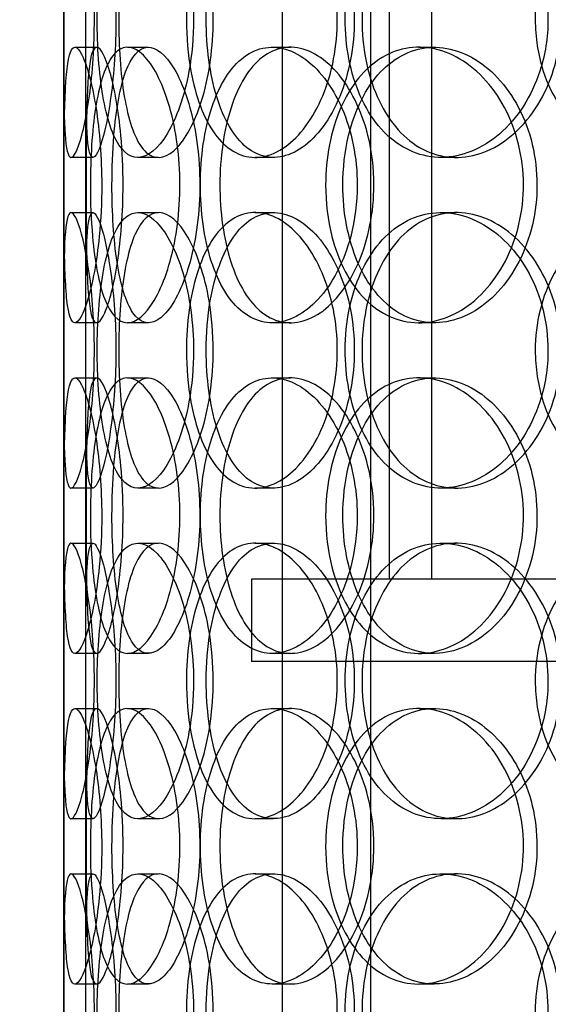
# Model space of a CAD drawing. Units: inches. Extents: x -32 to 50882, y 1295 to 16265.
# Drawn here: x 24993 to 25089, y 10219 to 10398 of the extents above; entities that cross this region are included whole.
import ezdxf

# ---------------------------------------------------------------- set-up
doc = ezdxf.new("R2010")
doc.units = ezdxf.units.IN
doc.header["$MEASUREMENT"] = 0
doc.layers.add('ACO-zemlja i šljunak', color=8, linetype='Continuous')

# ---------------------------------------------------------------- blocks, each defined once
blk = doc.blocks.new('12898.01_p')
at = {"ltscale": 13.168228}
for p, q in [((8370.3, -1392), (8370.3, -438.88)), ((8386.3, -1392), (8386.3, -438.88))]:
    blk.add_line(p, q, dxfattribs=at)
at = {"ltscale": 12.282398}
blk.add_line((8330.68, -1374), (8330.68, -739), dxfattribs=at)
at = {"ltscale": 11.121857}
for p, q in [((8389.68, -1188.5), (8389.68, -958.5)), ((8397.38, -1188.5), (8397.38, -958.5))]:
    blk.add_line(p, q, dxfattribs=at)
at = {"ltscale": 0.152202}
for p, q in [((8332.67, -1092), (8336.63, -1092)), ((8342.21, -1092), (8345.99, -1092)), ((8368.42, -1092), (8371.73, -1092)), ((8395.02, -1092), (8397.83, -1092)), ((8335.96, -1112), (8331.98, -1112)), ((8347.82, -1112), (8344.07, -1112)), ((8368.69, -1112), (8365.33, -1112)), ((8401.78, -1112), (8399.04, -1112)), ((8331.98, -1122), (8335.96, -1122)), ((8344.07, -1122), (8347.82, -1122)), ((8365.33, -1122), (8368.69, -1122)), ((8399.04, -1122), (8401.78, -1122)), ((8336.63, -1142), (8332.67, -1142)), ((8345.99, -1142), (8342.21, -1142)), ((8371.73, -1142), (8368.42, -1142)), ((8397.83, -1142), (8395.02, -1142)), ((8332.67, -1152), (8336.63, -1152)), ((8342.21, -1152), (8345.99, -1152)), ((8368.42, -1152), (8371.73, -1152)), ((8395.02, -1152), (8397.83, -1152)), ((8335.96, -1172), (8331.98, -1172)), ((8347.82, -1172), (8344.07, -1172)), ((8368.69, -1172), (8365.33, -1172)), ((8401.78, -1172), (8399.04, -1172)), ((8331.98, -1182), (8335.96, -1182)), ((8344.07, -1182), (8347.82, -1182)), ((8365.33, -1182), (8368.69, -1182)), ((8399.04, -1182), (8401.78, -1182)), ((8336.63, -1202), (8332.67, -1202)), ((8345.99, -1202), (8342.21, -1202)), ((8371.73, -1202), (8368.42, -1202)), ((8397.83, -1202), (8395.02, -1202)), ((8332.67, -1212), (8336.63, -1212)), ((8342.21, -1212), (8345.99, -1212)), ((8368.42, -1212), (8371.73, -1212)), ((8395.02, -1212), (8397.83, -1212)), ((8335.96, -1232), (8331.98, -1232)), ((8347.82, -1232), (8344.07, -1232)), ((8368.69, -1232), (8365.33, -1232)), ((8401.78, -1232), (8399.04, -1232)), ((8331.98, -1242), (8335.96, -1242)), ((8344.07, -1242), (8347.82, -1242)), ((8365.33, -1242), (8368.69, -1242)), ((8399.04, -1242), (8401.78, -1242)), ((8336.63, -1262), (8332.67, -1262)), ((8345.99, -1262), (8342.21, -1262)), ((8371.73, -1262), (8368.42, -1262)), ((8397.83, -1262), (8395.02, -1262))]:
    blk.add_line(p, q, dxfattribs=at)
at = {"ltscale": 1.650331}
for p, q in [((8330.68, -1138.67), (8330.68, -1095.33)), ((8334.68, -1138.67), (8334.68, -1095.33)), ((8330.68, -1198.67), (8330.68, -1155.33)), ((8334.68, -1198.67), (8334.68, -1155.33)), ((8330.68, -1258.67), (8330.68, -1215.33)), ((8334.68, -1258.67), (8334.68, -1215.33))]:
    blk.add_line(p, q, dxfattribs=at)
at = {"ltscale": 13.862202}
for p, q in [((8729.68, -1188.5), (8364.68, -1188.5)), ((8729.68, -1203.5), (8364.68, -1203.5))]:
    blk.add_line(p, q, dxfattribs=at)
at = {"ltscale": 0.571033}
blk.add_line((8364.68, -1188.5), (8364.68, -1203.5), dxfattribs=at)
at = {"ltscale": 6.011123}
for points in [[(8330.68, -1087), (8330.68, -1082.08), (8330.66, -1077.16), (8330.69, -1073.07), (8330.73, -1068.98), (8330.84, -1065.73), (8331.14, -1063.86), (8331.44, -1062.03), (8331.94, -1061.53), (8332.57, -1062.47), (8333.22, -1063.42), (8334.01, -1065.87), (8334.69, -1069.4), (8335.36, -1072.9), (8335.9, -1077.44), (8336.11, -1082.28), (8336.32, -1087.1), (8336.19, -1092.19), (8335.78, -1096.72), (8335.36, -1101.27), (8334.66, -1105.23), (8333.94, -1107.93), (8333.22, -1110.6), (8332.5, -1112.04), (8331.96, -1112), (8331.42, -1111.96), (8331.07, -1110.45), (8330.89, -1107.7), (8330.71, -1104.93), (8330.68, -1100.91), (8330.68, -1096.32), (8330.67, -1093.36), (8330.68, -1090.18), (8330.68, -1087)], [(8354.18, -1087), (8354.18, -1082.08), (8353.49, -1077.16), (8352.28, -1073.07), (8351.07, -1068.98), (8349.37, -1065.73), (8347.59, -1063.86), (8345.83, -1062.03), (8344, -1061.53), (8342.44, -1062.47), (8340.84, -1063.42), (8339.51, -1065.87), (8338.56, -1069.4), (8337.63, -1072.9), (8337.05, -1077.44), (8336.83, -1082.28), (8336.61, -1087.1), (8336.73, -1092.19), (8337.2, -1096.72), (8337.67, -1101.27), (8338.51, -1105.23), (8339.7, -1107.93), (8340.88, -1110.6), (8342.42, -1112.04), (8344.14, -1112), (8345.86, -1111.96), (8347.74, -1110.45), (8349.41, -1107.7), (8351.09, -1104.93), (8352.53, -1100.91), (8353.36, -1096.32), (8353.9, -1093.36), (8354.18, -1090.18), (8354.18, -1087)], [(8352.89, -1087), (8352.89, -1082.08), (8353.55, -1077.16), (8354.82, -1073.07), (8356.09, -1068.98), (8357.99, -1065.73), (8360.32, -1063.86), (8362.61, -1062.03), (8365.32, -1061.53), (8368.02, -1062.47), (8370.78, -1063.42), (8373.53, -1065.87), (8375.68, -1069.4), (8377.82, -1072.9), (8379.36, -1077.44), (8379.96, -1082.28), (8380.55, -1087.1), (8380.2, -1092.19), (8378.99, -1096.72), (8377.77, -1101.27), (8375.69, -1105.23), (8373.2, -1107.93), (8370.74, -1110.6), (8367.91, -1112.04), (8365.23, -1112), (8362.55, -1111.96), (8360.03, -1110.45), (8358.04, -1107.7), (8356.03, -1104.93), (8354.54, -1100.91), (8353.7, -1096.32), (8353.16, -1093.36), (8352.89, -1090.18), (8352.89, -1087)], [(8418.43, -1087), (8418.43, -1082.08), (8417.21, -1077.16), (8415.01, -1073.07), (8412.82, -1068.98), (8409.66, -1065.73), (8406.17, -1063.86), (8402.72, -1062.03), (8398.97, -1061.53), (8395.54, -1062.47), (8392.02, -1063.42), (8388.85, -1065.87), (8386.48, -1069.4), (8384.14, -1072.9), (8382.57, -1077.44), (8381.96, -1082.28), (8381.36, -1087.1), (8381.7, -1092.19), (8382.96, -1096.72), (8384.22, -1101.27), (8386.41, -1105.23), (8389.27, -1107.93), (8392.1, -1110.6), (8395.58, -1112.04), (8399.18, -1112), (8402.8, -1111.96), (8406.52, -1110.45), (8409.68, -1107.7), (8412.88, -1104.93), (8415.48, -1100.91), (8416.97, -1096.32), (8417.93, -1093.36), (8418.43, -1090.18), (8418.43, -1087)], [(8416.12, -1087), (8416.12, -1082.08), (8417.32, -1077.16), (8419.56, -1073.07), (8421.8, -1068.98), (8425.08, -1065.73), (8428.94, -1063.86), (8432.74, -1062.03), (8437.09, -1061.53), (8441.29, -1062.47), (8445.59, -1063.42), (8449.7, -1065.87), (8452.88, -1069.4), (8456.04, -1072.9), (8458.25, -1077.44), (8459.11, -1082.28), (8459.97, -1087.1), (8459.47, -1092.19), (8457.71, -1096.72), (8455.95, -1101.27), (8452.92, -1105.23), (8449.19, -1107.93), (8445.5, -1110.6), (8441.16, -1112.04), (8436.91, -1112), (8432.65, -1111.96), (8428.51, -1110.45), (8425.12, -1107.7), (8421.71, -1104.93), (8419.07, -1100.91), (8417.58, -1096.32), (8416.62, -1093.36), (8416.12, -1090.18), (8416.12, -1087)], [(8337.54, -1117), (8337.54, -1112.08), (8337.15, -1107.16), (8336.51, -1103.07), (8335.87, -1098.98), (8335, -1095.73), (8334.17, -1093.86), (8333.36, -1092.03), (8332.61, -1091.53), (8332.07, -1092.47), (8331.51, -1093.42), (8331.17, -1095.87), (8330.98, -1099.4), (8330.79, -1102.9), (8330.74, -1107.44), (8330.72, -1112.28), (8330.7, -1117.1), (8330.71, -1122.19), (8330.76, -1126.72), (8330.82, -1131.27), (8330.94, -1135.23), (8331.24, -1137.93), (8331.53, -1140.6), (8332.02, -1142.04), (8332.7, -1142), (8333.37, -1141.96), (8334.23, -1140.45), (8335.05, -1137.7), (8335.87, -1134.93), (8336.64, -1130.91), (8337.09, -1126.32), (8337.38, -1123.36), (8337.54, -1120.18), (8337.54, -1117)], [(8335.48, -1117), (8335.48, -1112.08), (8335.79, -1107.16), (8336.42, -1103.07), (8337.06, -1098.98), (8338.04, -1095.73), (8339.33, -1093.86), (8340.6, -1092.03), (8342.17, -1091.53), (8343.82, -1092.47), (8345.51, -1093.42), (8347.27, -1095.87), (8348.68, -1099.4), (8350.08, -1102.9), (8351.12, -1107.44), (8351.52, -1112.28), (8351.92, -1117.1), (8351.68, -1122.19), (8350.87, -1126.72), (8350.05, -1131.27), (8348.67, -1135.23), (8347.07, -1137.93), (8345.49, -1140.6), (8343.73, -1142.04), (8342.15, -1142), (8340.56, -1141.96), (8339.15, -1140.45), (8338.09, -1137.7), (8337.01, -1134.93), (8336.28, -1130.91), (8335.87, -1126.32), (8335.61, -1123.36), (8335.48, -1120.18), (8335.48, -1117)], [(8383.86, -1117), (8383.86, -1112.08), (8382.86, -1107.16), (8381.08, -1103.07), (8379.3, -1098.98), (8376.76, -1095.73), (8374, -1093.86), (8371.27, -1092.03), (8368.35, -1091.53), (8365.73, -1092.47), (8363.04, -1093.42), (8360.67, -1095.87), (8358.93, -1099.4), (8357.2, -1102.9), (8356.07, -1107.44), (8355.63, -1112.28), (8355.19, -1117.1), (8355.44, -1122.19), (8356.35, -1126.72), (8357.27, -1131.27), (8358.86, -1135.23), (8361, -1137.93), (8363.11, -1140.6), (8365.74, -1142.04), (8368.53, -1142), (8371.33, -1141.96), (8374.26, -1140.45), (8376.79, -1137.7), (8379.35, -1134.93), (8381.46, -1130.91), (8382.67, -1126.32), (8383.45, -1123.36), (8383.86, -1120.18), (8383.86, -1117)], [(8378.13, -1117), (8378.13, -1112.08), (8379.06, -1107.16), (8380.83, -1103.07), (8382.61, -1098.98), (8385.23, -1095.73), (8388.36, -1093.86), (8391.45, -1092.03), (8395.02, -1091.53), (8398.52, -1092.47), (8402.1, -1093.42), (8405.58, -1095.87), (8408.29, -1099.4), (8410.98, -1102.9), (8412.89, -1107.44), (8413.63, -1112.28), (8414.37, -1117.1), (8413.94, -1122.19), (8412.43, -1126.72), (8410.91, -1131.27), (8408.31, -1135.23), (8405.16, -1137.93), (8402.04, -1140.6), (8398.39, -1142.04), (8394.89, -1142), (8391.37, -1141.96), (8388, -1140.45), (8385.28, -1137.7), (8382.53, -1134.93), (8380.45, -1130.91), (8379.27, -1126.32), (8378.51, -1123.36), (8378.13, -1120.18), (8378.13, -1117)], [(8330.68, -1147), (8330.68, -1142.08), (8330.66, -1137.16), (8330.69, -1133.07), (8330.73, -1128.98), (8330.84, -1125.73), (8331.14, -1123.86), (8331.44, -1122.03), (8331.94, -1121.53), (8332.57, -1122.47), (8333.22, -1123.42), (8334.01, -1125.87), (8334.69, -1129.4), (8335.36, -1132.9), (8335.9, -1137.44), (8336.11, -1142.28), (8336.32, -1147.1), (8336.19, -1152.19), (8335.78, -1156.72), (8335.36, -1161.27), (8334.66, -1165.23), (8333.94, -1167.93), (8333.22, -1170.6), (8332.5, -1172.04), (8331.96, -1172), (8331.42, -1171.96), (8331.07, -1170.45), (8330.89, -1167.7), (8330.71, -1164.93), (8330.68, -1160.91), (8330.68, -1156.32), (8330.67, -1153.36), (8330.68, -1150.18), (8330.68, -1147)], [(8354.18, -1147), (8354.18, -1142.08), (8353.49, -1137.16), (8352.28, -1133.07), (8351.07, -1128.98), (8349.37, -1125.73), (8347.59, -1123.86), (8345.83, -1122.03), (8344, -1121.53), (8342.44, -1122.47), (8340.84, -1123.42), (8339.51, -1125.87), (8338.56, -1129.4), (8337.63, -1132.9), (8337.05, -1137.44), (8336.83, -1142.28), (8336.61, -1147.1), (8336.73, -1152.19), (8337.2, -1156.72), (8337.67, -1161.27), (8338.51, -1165.23), (8339.7, -1167.93), (8340.88, -1170.6), (8342.42, -1172.04), (8344.14, -1172), (8345.86, -1171.96), (8347.74, -1170.45), (8349.41, -1167.7), (8351.09, -1164.93), (8352.53, -1160.91), (8353.36, -1156.32), (8353.9, -1153.36), (8354.18, -1150.18), (8354.18, -1147)], [(8352.89, -1147), (8352.89, -1142.08), (8353.55, -1137.16), (8354.82, -1133.07), (8356.09, -1128.98), (8357.99, -1125.73), (8360.32, -1123.86), (8362.61, -1122.03), (8365.32, -1121.53), (8368.02, -1122.47), (8370.78, -1123.42), (8373.53, -1125.87), (8375.68, -1129.4), (8377.82, -1132.9), (8379.36, -1137.44), (8379.96, -1142.28), (8380.55, -1147.1), (8380.2, -1152.19), (8378.99, -1156.72), (8377.77, -1161.27), (8375.69, -1165.23), (8373.2, -1167.93), (8370.74, -1170.6), (8367.91, -1172.04), (8365.23, -1172), (8362.55, -1171.96), (8360.03, -1170.45), (8358.04, -1167.7), (8356.03, -1164.93), (8354.54, -1160.91), (8353.7, -1156.32), (8353.16, -1153.36), (8352.89, -1150.18), (8352.89, -1147)], [(8418.43, -1147), (8418.43, -1142.08), (8417.21, -1137.16), (8415.01, -1133.07), (8412.82, -1128.98), (8409.66, -1125.73), (8406.17, -1123.86), (8402.72, -1122.03), (8398.97, -1121.53), (8395.54, -1122.47), (8392.02, -1123.42), (8388.85, -1125.87), (8386.48, -1129.4), (8384.14, -1132.9), (8382.57, -1137.44), (8381.96, -1142.28), (8381.36, -1147.1), (8381.7, -1152.19), (8382.96, -1156.72), (8384.22, -1161.27), (8386.41, -1165.23), (8389.27, -1167.93), (8392.1, -1170.6), (8395.58, -1172.04), (8399.18, -1172), (8402.8, -1171.96), (8406.52, -1170.45), (8409.68, -1167.7), (8412.88, -1164.93), (8415.48, -1160.91), (8416.97, -1156.32), (8417.93, -1153.36), (8418.43, -1150.18), (8418.43, -1147)], [(8416.12, -1147), (8416.12, -1142.08), (8417.32, -1137.16), (8419.56, -1133.07), (8421.8, -1128.98), (8425.08, -1125.73), (8428.94, -1123.86), (8432.74, -1122.03), (8437.09, -1121.53), (8441.29, -1122.47), (8445.59, -1123.42), (8449.7, -1125.87), (8452.88, -1129.4), (8456.04, -1132.9), (8458.25, -1137.44), (8459.11, -1142.28), (8459.97, -1147.1), (8459.47, -1152.19), (8457.71, -1156.72), (8455.95, -1161.27), (8452.92, -1165.23), (8449.19, -1167.93), (8445.5, -1170.6), (8441.16, -1172.04), (8436.91, -1172), (8432.65, -1171.96), (8428.51, -1170.45), (8425.12, -1167.7), (8421.71, -1164.93), (8419.07, -1160.91), (8417.58, -1156.32), (8416.62, -1153.36), (8416.12, -1150.18), (8416.12, -1147)], [(8337.54, -1177), (8337.54, -1172.08), (8337.15, -1167.16), (8336.51, -1163.07), (8335.87, -1158.98), (8335, -1155.73), (8334.17, -1153.86), (8333.36, -1152.03), (8332.61, -1151.53), (8332.07, -1152.47), (8331.51, -1153.42), (8331.17, -1155.87), (8330.98, -1159.4), (8330.79, -1162.9), (8330.74, -1167.44), (8330.72, -1172.28), (8330.7, -1177.1), (8330.71, -1182.19), (8330.76, -1186.72), (8330.82, -1191.27), (8330.94, -1195.23), (8331.24, -1197.93), (8331.53, -1200.6), (8332.02, -1202.04), (8332.7, -1202), (8333.37, -1201.96), (8334.23, -1200.45), (8335.05, -1197.7), (8335.87, -1194.93), (8336.64, -1190.91), (8337.09, -1186.32), (8337.38, -1183.36), (8337.54, -1180.18), (8337.54, -1177)], [(8335.48, -1177), (8335.48, -1172.08), (8335.79, -1167.16), (8336.42, -1163.07), (8337.06, -1158.98), (8338.04, -1155.73), (8339.33, -1153.86), (8340.6, -1152.03), (8342.17, -1151.53), (8343.82, -1152.47), (8345.51, -1153.42), (8347.27, -1155.87), (8348.68, -1159.4), (8350.08, -1162.9), (8351.12, -1167.44), (8351.52, -1172.28), (8351.92, -1177.1), (8351.68, -1182.19), (8350.87, -1186.72), (8350.05, -1191.27), (8348.67, -1195.23), (8347.07, -1197.93), (8345.49, -1200.6), (8343.73, -1202.04), (8342.15, -1202), (8340.56, -1201.96), (8339.15, -1200.45), (8338.09, -1197.7), (8337.01, -1194.93), (8336.28, -1190.91), (8335.87, -1186.32), (8335.61, -1183.36), (8335.48, -1180.18), (8335.48, -1177)], [(8383.86, -1177), (8383.86, -1172.08), (8382.86, -1167.16), (8381.08, -1163.07), (8379.3, -1158.98), (8376.76, -1155.73), (8374, -1153.86), (8371.27, -1152.03), (8368.35, -1151.53), (8365.73, -1152.47), (8363.04, -1153.42), (8360.67, -1155.87), (8358.93, -1159.4), (8357.2, -1162.9), (8356.07, -1167.44), (8355.63, -1172.28), (8355.19, -1177.1), (8355.44, -1182.19), (8356.35, -1186.72), (8357.27, -1191.27), (8358.86, -1195.23), (8361, -1197.93), (8363.11, -1200.6), (8365.74, -1202.04), (8368.53, -1202), (8371.33, -1201.96), (8374.26, -1200.45), (8376.79, -1197.7), (8379.35, -1194.93), (8381.46, -1190.91), (8382.67, -1186.32), (8383.45, -1183.36), (8383.86, -1180.18), (8383.86, -1177)], [(8378.13, -1177), (8378.13, -1172.08), (8379.06, -1167.16), (8380.83, -1163.07), (8382.61, -1158.98), (8385.23, -1155.73), (8388.36, -1153.86), (8391.45, -1152.03), (8395.02, -1151.53), (8398.52, -1152.47), (8402.1, -1153.42), (8405.58, -1155.87), (8408.29, -1159.4), (8410.98, -1162.9), (8412.89, -1167.44), (8413.63, -1172.28), (8414.37, -1177.1), (8413.94, -1182.19), (8412.43, -1186.72), (8410.91, -1191.27), (8408.31, -1195.23), (8405.16, -1197.93), (8402.04, -1200.6), (8398.39, -1202.04), (8394.89, -1202), (8391.37, -1201.96), (8388, -1200.45), (8385.28, -1197.7), (8382.53, -1194.93), (8380.45, -1190.91), (8379.27, -1186.32), (8378.51, -1183.36), (8378.13, -1180.18), (8378.13, -1177)], [(8330.68, -1207), (8330.68, -1202.08), (8330.66, -1197.16), (8330.69, -1193.07), (8330.73, -1188.98), (8330.84, -1185.73), (8331.14, -1183.86), (8331.44, -1182.03), (8331.94, -1181.53), (8332.57, -1182.47), (8333.22, -1183.42), (8334.01, -1185.87), (8334.69, -1189.4), (8335.36, -1192.9), (8335.9, -1197.44), (8336.11, -1202.28), (8336.32, -1207.1), (8336.19, -1212.19), (8335.78, -1216.72), (8335.36, -1221.27), (8334.66, -1225.23), (8333.94, -1227.93), (8333.22, -1230.6), (8332.5, -1232.04), (8331.96, -1232), (8331.42, -1231.96), (8331.07, -1230.45), (8330.89, -1227.7), (8330.71, -1224.93), (8330.68, -1220.91), (8330.68, -1216.32), (8330.67, -1213.36), (8330.68, -1210.18), (8330.68, -1207)], [(8354.18, -1207), (8354.18, -1202.08), (8353.49, -1197.16), (8352.28, -1193.07), (8351.07, -1188.98), (8349.37, -1185.73), (8347.59, -1183.86), (8345.83, -1182.03), (8344, -1181.53), (8342.44, -1182.47), (8340.84, -1183.42), (8339.51, -1185.87), (8338.56, -1189.4), (8337.63, -1192.9), (8337.05, -1197.44), (8336.83, -1202.28), (8336.61, -1207.1), (8336.73, -1212.19), (8337.2, -1216.72), (8337.67, -1221.27), (8338.51, -1225.23), (8339.7, -1227.93), (8340.88, -1230.6), (8342.42, -1232.04), (8344.14, -1232), (8345.86, -1231.96), (8347.74, -1230.45), (8349.41, -1227.7), (8351.09, -1224.93), (8352.53, -1220.91), (8353.36, -1216.32), (8353.9, -1213.36), (8354.18, -1210.18), (8354.18, -1207)], [(8352.89, -1207), (8352.89, -1202.08), (8353.55, -1197.16), (8354.82, -1193.07), (8356.09, -1188.98), (8357.99, -1185.73), (8360.32, -1183.86), (8362.61, -1182.03), (8365.32, -1181.53), (8368.02, -1182.47), (8370.78, -1183.42), (8373.53, -1185.87), (8375.68, -1189.4), (8377.82, -1192.9), (8379.36, -1197.44), (8379.96, -1202.28), (8380.55, -1207.1), (8380.2, -1212.19), (8378.99, -1216.72), (8377.77, -1221.27), (8375.69, -1225.23), (8373.2, -1227.93), (8370.74, -1230.6), (8367.91, -1232.04), (8365.23, -1232), (8362.55, -1231.96), (8360.03, -1230.45), (8358.04, -1227.7), (8356.03, -1224.93), (8354.54, -1220.91), (8353.7, -1216.32), (8353.16, -1213.36), (8352.89, -1210.18), (8352.89, -1207)], [(8418.43, -1207), (8418.43, -1202.08), (8417.21, -1197.16), (8415.01, -1193.07), (8412.82, -1188.98), (8409.66, -1185.73), (8406.17, -1183.86), (8402.72, -1182.03), (8398.97, -1181.53), (8395.54, -1182.47), (8392.02, -1183.42), (8388.85, -1185.87), (8386.48, -1189.4), (8384.14, -1192.9), (8382.57, -1197.44), (8381.96, -1202.28), (8381.36, -1207.1), (8381.7, -1212.19), (8382.96, -1216.72), (8384.22, -1221.27), (8386.41, -1225.23), (8389.27, -1227.93), (8392.1, -1230.6), (8395.58, -1232.04), (8399.18, -1232), (8402.8, -1231.96), (8406.52, -1230.45), (8409.68, -1227.7), (8412.88, -1224.93), (8415.48, -1220.91), (8416.97, -1216.32), (8417.93, -1213.36), (8418.43, -1210.18), (8418.43, -1207)], [(8416.12, -1207), (8416.12, -1202.08), (8417.32, -1197.16), (8419.56, -1193.07), (8421.8, -1188.98), (8425.08, -1185.73), (8428.94, -1183.86), (8432.74, -1182.03), (8437.09, -1181.53), (8441.29, -1182.47), (8445.59, -1183.42), (8449.7, -1185.87), (8452.88, -1189.4), (8456.04, -1192.9), (8458.25, -1197.44), (8459.11, -1202.28), (8459.97, -1207.1), (8459.47, -1212.19), (8457.71, -1216.72), (8455.95, -1221.27), (8452.92, -1225.23), (8449.19, -1227.93), (8445.5, -1230.6), (8441.16, -1232.04), (8436.91, -1232), (8432.65, -1231.96), (8428.51, -1230.45), (8425.12, -1227.7), (8421.71, -1224.93), (8419.07, -1220.91), (8417.58, -1216.32), (8416.62, -1213.36), (8416.12, -1210.18), (8416.12, -1207)], [(8337.54, -1237), (8337.54, -1232.08), (8337.15, -1227.16), (8336.51, -1223.07), (8335.87, -1218.98), (8335, -1215.73), (8334.17, -1213.86), (8333.36, -1212.03), (8332.61, -1211.53), (8332.07, -1212.47), (8331.51, -1213.42), (8331.17, -1215.87), (8330.98, -1219.4), (8330.79, -1222.9), (8330.74, -1227.44), (8330.72, -1232.28), (8330.7, -1237.1), (8330.71, -1242.19), (8330.76, -1246.72), (8330.82, -1251.27), (8330.94, -1255.23), (8331.24, -1257.93), (8331.53, -1260.6), (8332.02, -1262.04), (8332.7, -1262), (8333.37, -1261.96), (8334.23, -1260.45), (8335.05, -1257.7), (8335.87, -1254.93), (8336.64, -1250.91), (8337.09, -1246.32), (8337.38, -1243.36), (8337.54, -1240.18), (8337.54, -1237)], [(8335.48, -1237), (8335.48, -1232.08), (8335.79, -1227.16), (8336.42, -1223.07), (8337.06, -1218.98), (8338.04, -1215.73), (8339.33, -1213.86), (8340.6, -1212.03), (8342.17, -1211.53), (8343.82, -1212.47), (8345.51, -1213.42), (8347.27, -1215.87), (8348.68, -1219.4), (8350.08, -1222.9), (8351.12, -1227.44), (8351.52, -1232.28), (8351.92, -1237.1), (8351.68, -1242.19), (8350.87, -1246.72), (8350.05, -1251.27), (8348.67, -1255.23), (8347.07, -1257.93), (8345.49, -1260.6), (8343.73, -1262.04), (8342.15, -1262), (8340.56, -1261.96), (8339.15, -1260.45), (8338.09, -1257.7), (8337.01, -1254.93), (8336.28, -1250.91), (8335.87, -1246.32), (8335.61, -1243.36), (8335.48, -1240.18), (8335.48, -1237)], [(8383.86, -1237), (8383.86, -1232.08), (8382.86, -1227.16), (8381.08, -1223.07), (8379.3, -1218.98), (8376.76, -1215.73), (8374, -1213.86), (8371.27, -1212.03), (8368.35, -1211.53), (8365.73, -1212.47), (8363.04, -1213.42), (8360.67, -1215.87), (8358.93, -1219.4), (8357.2, -1222.9), (8356.07, -1227.44), (8355.63, -1232.28), (8355.19, -1237.1), (8355.44, -1242.19), (8356.35, -1246.72), (8357.27, -1251.27), (8358.86, -1255.23), (8361, -1257.93), (8363.11, -1260.6), (8365.74, -1262.04), (8368.53, -1262), (8371.33, -1261.96), (8374.26, -1260.45), (8376.79, -1257.7), (8379.35, -1254.93), (8381.46, -1250.91), (8382.67, -1246.32), (8383.45, -1243.36), (8383.86, -1240.18), (8383.86, -1237)], [(8378.13, -1237), (8378.13, -1232.08), (8379.06, -1227.16), (8380.83, -1223.07), (8382.61, -1218.98), (8385.23, -1215.73), (8388.36, -1213.86), (8391.45, -1212.03), (8395.02, -1211.53), (8398.52, -1212.47), (8402.1, -1213.42), (8405.58, -1215.87), (8408.29, -1219.4), (8410.98, -1222.9), (8412.89, -1227.44), (8413.63, -1232.28), (8414.37, -1237.1), (8413.94, -1242.19), (8412.43, -1246.72), (8410.91, -1251.27), (8408.31, -1255.23), (8405.16, -1257.93), (8402.04, -1260.6), (8398.39, -1262.04), (8394.89, -1262), (8391.37, -1261.96), (8388, -1260.45), (8385.28, -1257.7), (8382.53, -1254.93), (8380.45, -1250.91), (8379.27, -1246.32), (8378.51, -1243.36), (8378.13, -1240.18), (8378.13, -1237)], [(8330.68, -1267), (8330.68, -1262.08), (8330.66, -1257.16), (8330.69, -1253.07), (8330.73, -1248.98), (8330.84, -1245.73), (8331.14, -1243.86), (8331.44, -1242.03), (8331.94, -1241.53), (8332.57, -1242.47), (8333.22, -1243.42), (8334.01, -1245.87), (8334.69, -1249.4), (8335.36, -1252.9), (8335.9, -1257.44), (8336.11, -1262.28), (8336.32, -1267.1), (8336.19, -1272.19), (8335.78, -1276.72), (8335.36, -1281.27), (8334.66, -1285.23), (8333.94, -1287.93), (8333.22, -1290.6), (8332.5, -1292.04), (8331.96, -1292), (8331.42, -1291.96), (8331.07, -1290.45), (8330.89, -1287.7), (8330.71, -1284.93), (8330.68, -1280.91), (8330.68, -1276.32), (8330.67, -1273.36), (8330.68, -1270.18), (8330.68, -1267)], [(8354.18, -1267), (8354.18, -1262.08), (8353.49, -1257.16), (8352.28, -1253.07), (8351.07, -1248.98), (8349.37, -1245.73), (8347.59, -1243.86), (8345.83, -1242.03), (8344, -1241.53), (8342.44, -1242.47), (8340.84, -1243.42), (8339.51, -1245.87), (8338.56, -1249.4), (8337.63, -1252.9), (8337.05, -1257.44), (8336.83, -1262.28), (8336.61, -1267.1), (8336.73, -1272.19), (8337.2, -1276.72), (8337.67, -1281.27), (8338.51, -1285.23), (8339.7, -1287.93), (8340.88, -1290.6), (8342.42, -1292.04), (8344.14, -1292), (8345.86, -1291.96), (8347.74, -1290.45), (8349.41, -1287.7), (8351.09, -1284.93), (8352.53, -1280.91), (8353.36, -1276.32), (8353.9, -1273.36), (8354.18, -1270.18), (8354.18, -1267)], [(8352.89, -1267), (8352.89, -1262.08), (8353.55, -1257.16), (8354.82, -1253.07), (8356.09, -1248.98), (8357.99, -1245.73), (8360.32, -1243.86), (8362.61, -1242.03), (8365.32, -1241.53), (8368.02, -1242.47), (8370.78, -1243.42), (8373.53, -1245.87), (8375.68, -1249.4), (8377.82, -1252.9), (8379.36, -1257.44), (8379.96, -1262.28), (8380.55, -1267.1), (8380.2, -1272.19), (8378.99, -1276.72), (8377.77, -1281.27), (8375.69, -1285.23), (8373.2, -1287.93), (8370.74, -1290.6), (8367.91, -1292.04), (8365.23, -1292), (8362.55, -1291.96), (8360.03, -1290.45), (8358.04, -1287.7), (8356.03, -1284.93), (8354.54, -1280.91), (8353.7, -1276.32), (8353.16, -1273.36), (8352.89, -1270.18), (8352.89, -1267)], [(8418.43, -1267), (8418.43, -1262.08), (8417.21, -1257.16), (8415.01, -1253.07), (8412.82, -1248.98), (8409.66, -1245.73), (8406.17, -1243.86), (8402.72, -1242.03), (8398.97, -1241.53), (8395.54, -1242.47), (8392.02, -1243.42), (8388.85, -1245.87), (8386.48, -1249.4), (8384.14, -1252.9), (8382.57, -1257.44), (8381.96, -1262.28), (8381.36, -1267.1), (8381.7, -1272.19), (8382.96, -1276.72), (8384.22, -1281.27), (8386.41, -1285.23), (8389.27, -1287.93), (8392.1, -1290.6), (8395.58, -1292.04), (8399.18, -1292), (8402.8, -1291.96), (8406.52, -1290.45), (8409.68, -1287.7), (8412.88, -1284.93), (8415.48, -1280.91), (8416.97, -1276.32), (8417.93, -1273.36), (8418.43, -1270.18), (8418.43, -1267)], [(8416.12, -1267), (8416.12, -1262.08), (8417.32, -1257.16), (8419.56, -1253.07), (8421.8, -1248.98), (8425.08, -1245.73), (8428.94, -1243.86), (8432.74, -1242.03), (8437.09, -1241.53), (8441.29, -1242.47), (8445.59, -1243.42), (8449.7, -1245.87), (8452.88, -1249.4), (8456.04, -1252.9), (8458.25, -1257.44), (8459.11, -1262.28), (8459.97, -1267.1), (8459.47, -1272.19), (8457.71, -1276.72), (8455.95, -1281.27), (8452.92, -1285.23), (8449.19, -1287.93), (8445.5, -1290.6), (8441.16, -1292.04), (8436.91, -1292), (8432.65, -1291.96), (8428.51, -1290.45), (8425.12, -1287.7), (8421.71, -1284.93), (8419.07, -1280.91), (8417.58, -1276.32), (8416.62, -1273.36), (8416.12, -1270.18), (8416.12, -1267)]]:
    blk.add_open_spline(points, degree=3, knots=[-3.141593, -3.141593, -3.141593, -3.141593, -2.550756, -2.550756, -2.550756, -1.9595, -1.9595, -1.9595, -1.37715, -1.37715, -1.37715, -0.781065, -0.781065, -0.781065, -0.190012, -0.190012, -0.190012, 0.399119, 0.399119, 0.399119, 0.991975, 0.991975, 0.991975, 1.578384, 1.578384, 1.578384, 2.166167, 2.166167, 2.166167, 2.759628, 2.759628, 2.759628, 3.141593, 3.141593, 3.141593, 3.141593], dxfattribs=at)
at = {"ltscale": 5.955276}
for points in [[(8334.68, -1087), (8334.68, -1091.94), (8334.66, -1096.88), (8334.69, -1100.98), (8334.73, -1105.07), (8334.84, -1108.31), (8335.14, -1110.17), (8335.44, -1111.99), (8335.92, -1112.47), (8336.55, -1111.51), (8337.19, -1110.54), (8337.97, -1108.06), (8338.63, -1104.51), (8339.29, -1100.98), (8339.82, -1096.4), (8340.02, -1091.53), (8340.22, -1086.68), (8340.08, -1081.57), (8339.66, -1077.05), (8339.24, -1072.5), (8338.55, -1068.57), (8337.84, -1065.91), (8337.13, -1063.29), (8336.43, -1061.91), (8335.91, -1062), (8335.38, -1062.1), (8335.05, -1063.68), (8334.88, -1066.49), (8334.7, -1069.32), (8334.68, -1073.4), (8334.68, -1078.03), (8334.67, -1080.89), (8334.68, -1083.94), (8334.68, -1087)], [(8357.75, -1087), (8357.75, -1091.94), (8357.06, -1096.88), (8355.87, -1100.98), (8354.67, -1105.07), (8353, -1108.31), (8351.24, -1110.17), (8349.51, -1111.99), (8347.73, -1112.47), (8346.19, -1111.51), (8344.62, -1110.54), (8343.32, -1108.06), (8342.39, -1104.51), (8341.48, -1100.98), (8340.92, -1096.4), (8340.71, -1091.53), (8340.5, -1086.68), (8340.63, -1081.57), (8341.1, -1077.05), (8341.58, -1072.5), (8342.42, -1068.57), (8343.61, -1065.91), (8344.78, -1063.29), (8346.31, -1061.91), (8348, -1062), (8349.69, -1062.1), (8351.54, -1063.68), (8353.17, -1066.49), (8354.82, -1069.32), (8356.22, -1073.4), (8357.01, -1078.03), (8357.49, -1080.89), (8357.75, -1083.94), (8357.75, -1087)], [(8356.48, -1087), (8356.48, -1091.94), (8357.13, -1096.88), (8358.39, -1100.98), (8359.64, -1105.07), (8361.52, -1108.31), (8363.81, -1110.17), (8366.06, -1111.99), (8368.73, -1112.47), (8371.38, -1111.51), (8374.1, -1110.54), (8376.79, -1108.06), (8378.91, -1104.51), (8381, -1100.98), (8382.51, -1096.4), (8383.07, -1091.53), (8383.63, -1086.68), (8383.26, -1081.57), (8382.03, -1077.05), (8380.8, -1072.5), (8378.73, -1068.57), (8376.27, -1065.91), (8373.83, -1063.29), (8371.05, -1061.91), (8368.43, -1062), (8365.8, -1062.1), (8363.34, -1063.68), (8361.4, -1066.49), (8359.44, -1069.32), (8358.01, -1073.4), (8357.21, -1078.03), (8356.73, -1080.89), (8356.48, -1083.94), (8356.48, -1087)], [(8420.81, -1087), (8420.81, -1091.94), (8419.6, -1096.88), (8417.43, -1100.98), (8415.26, -1105.07), (8412.15, -1108.31), (8408.71, -1110.17), (8405.33, -1111.99), (8401.64, -1112.47), (8398.27, -1111.51), (8394.82, -1110.54), (8391.71, -1108.06), (8389.39, -1104.51), (8387.09, -1100.98), (8385.57, -1096.4), (8384.99, -1091.53), (8384.42, -1086.68), (8384.79, -1081.57), (8386.06, -1077.05), (8387.33, -1072.5), (8389.52, -1068.57), (8392.36, -1065.91), (8395.16, -1063.29), (8398.6, -1061.91), (8402.14, -1062), (8405.69, -1062.1), (8409.34, -1063.68), (8412.43, -1066.49), (8415.55, -1069.32), (8418.08, -1073.4), (8419.49, -1078.03), (8420.36, -1080.89), (8420.81, -1083.94), (8420.81, -1087)], [(8341.41, -1117), (8341.41, -1121.94), (8341.03, -1126.88), (8340.4, -1130.98), (8339.77, -1135.07), (8338.91, -1138.31), (8338.1, -1140.17), (8337.3, -1141.99), (8336.56, -1142.47), (8336.03, -1141.51), (8335.48, -1140.54), (8335.15, -1138.06), (8334.97, -1134.51), (8334.79, -1130.98), (8334.74, -1126.4), (8334.72, -1121.53), (8334.7, -1116.68), (8334.71, -1111.57), (8334.76, -1107.05), (8334.82, -1102.5), (8334.94, -1098.57), (8335.24, -1095.91), (8335.54, -1093.29), (8336.03, -1091.91), (8336.7, -1092), (8337.37, -1092.1), (8338.22, -1093.68), (8339.02, -1096.49), (8339.83, -1099.32), (8340.58, -1103.4), (8341.01, -1108.03), (8341.27, -1110.89), (8341.41, -1113.94), (8341.41, -1117)], [(8339.4, -1117), (8339.4, -1121.94), (8339.7, -1126.88), (8340.32, -1130.98), (8340.95, -1135.07), (8341.92, -1138.31), (8343.19, -1140.17), (8344.44, -1141.99), (8345.99, -1142.47), (8347.61, -1141.51), (8349.28, -1140.54), (8351, -1138.06), (8352.38, -1134.51), (8353.76, -1130.98), (8354.77, -1126.4), (8355.15, -1121.53), (8355.53, -1116.68), (8355.28, -1111.57), (8354.45, -1107.05), (8353.63, -1102.5), (8352.25, -1098.57), (8350.67, -1095.91), (8349.12, -1093.29), (8347.39, -1091.91), (8345.84, -1092), (8344.28, -1092.1), (8342.91, -1093.68), (8341.88, -1096.49), (8340.84, -1099.32), (8340.13, -1103.4), (8339.75, -1108.03), (8339.51, -1110.89), (8339.4, -1113.94), (8339.4, -1117)], [(8386.88, -1117), (8386.88, -1121.94), (8385.88, -1126.88), (8384.13, -1130.98), (8382.37, -1135.07), (8379.87, -1138.31), (8377.15, -1140.17), (8374.47, -1141.99), (8371.6, -1142.47), (8369.03, -1141.51), (8366.39, -1140.54), (8364.07, -1138.06), (8362.36, -1134.51), (8360.66, -1130.98), (8359.57, -1126.4), (8359.15, -1121.53), (8358.74, -1116.68), (8359, -1111.57), (8359.92, -1107.05), (8360.85, -1102.5), (8362.44, -1098.57), (8364.56, -1095.91), (8366.65, -1093.29), (8369.26, -1091.91), (8372, -1092), (8374.76, -1092.1), (8377.64, -1093.68), (8380.11, -1096.49), (8382.6, -1099.32), (8384.65, -1103.4), (8385.8, -1108.03), (8386.51, -1110.89), (8386.88, -1113.94), (8386.88, -1117)], [(8381.25, -1117), (8381.25, -1121.94), (8382.17, -1126.88), (8383.93, -1130.98), (8385.68, -1135.07), (8388.26, -1138.31), (8391.35, -1140.17), (8394.38, -1141.99), (8397.9, -1142.47), (8401.33, -1141.51), (8404.85, -1140.54), (8408.27, -1138.06), (8410.93, -1134.51), (8413.56, -1130.98), (8415.42, -1126.4), (8416.12, -1121.53), (8416.82, -1116.68), (8416.36, -1111.57), (8414.84, -1107.05), (8413.31, -1102.5), (8410.72, -1098.57), (8407.59, -1095.91), (8404.51, -1093.29), (8400.92, -1091.91), (8397.48, -1092), (8394.03, -1092.1), (8390.74, -1093.68), (8388.09, -1096.49), (8385.41, -1099.32), (8383.4, -1103.4), (8382.29, -1108.03), (8381.6, -1110.89), (8381.25, -1113.94), (8381.25, -1117)], [(8334.68, -1147), (8334.68, -1151.94), (8334.66, -1156.88), (8334.69, -1160.98), (8334.73, -1165.07), (8334.84, -1168.31), (8335.14, -1170.17), (8335.44, -1171.99), (8335.92, -1172.47), (8336.55, -1171.51), (8337.19, -1170.54), (8337.97, -1168.06), (8338.63, -1164.51), (8339.29, -1160.98), (8339.82, -1156.4), (8340.02, -1151.53), (8340.22, -1146.68), (8340.08, -1141.57), (8339.66, -1137.05), (8339.24, -1132.5), (8338.55, -1128.57), (8337.84, -1125.91), (8337.13, -1123.29), (8336.43, -1121.91), (8335.91, -1122), (8335.38, -1122.1), (8335.05, -1123.68), (8334.88, -1126.49), (8334.7, -1129.32), (8334.68, -1133.4), (8334.68, -1138.03), (8334.67, -1140.89), (8334.68, -1143.94), (8334.68, -1147)], [(8357.75, -1147), (8357.75, -1151.94), (8357.06, -1156.88), (8355.87, -1160.98), (8354.67, -1165.07), (8353, -1168.31), (8351.24, -1170.17), (8349.51, -1171.99), (8347.73, -1172.47), (8346.19, -1171.51), (8344.62, -1170.54), (8343.32, -1168.06), (8342.39, -1164.51), (8341.48, -1160.98), (8340.92, -1156.4), (8340.71, -1151.53), (8340.5, -1146.68), (8340.63, -1141.57), (8341.1, -1137.05), (8341.58, -1132.5), (8342.42, -1128.57), (8343.61, -1125.91), (8344.78, -1123.29), (8346.31, -1121.91), (8348, -1122), (8349.69, -1122.1), (8351.54, -1123.68), (8353.17, -1126.49), (8354.82, -1129.32), (8356.22, -1133.4), (8357.01, -1138.03), (8357.49, -1140.89), (8357.75, -1143.94), (8357.75, -1147)], [(8356.48, -1147), (8356.48, -1151.94), (8357.13, -1156.88), (8358.39, -1160.98), (8359.64, -1165.07), (8361.52, -1168.31), (8363.81, -1170.17), (8366.06, -1171.99), (8368.73, -1172.47), (8371.38, -1171.51), (8374.1, -1170.54), (8376.79, -1168.06), (8378.91, -1164.51), (8381, -1160.98), (8382.51, -1156.4), (8383.07, -1151.53), (8383.63, -1146.68), (8383.26, -1141.57), (8382.03, -1137.05), (8380.8, -1132.5), (8378.73, -1128.57), (8376.27, -1125.91), (8373.83, -1123.29), (8371.05, -1121.91), (8368.43, -1122), (8365.8, -1122.1), (8363.34, -1123.68), (8361.4, -1126.49), (8359.44, -1129.32), (8358.01, -1133.4), (8357.21, -1138.03), (8356.73, -1140.89), (8356.48, -1143.94), (8356.48, -1147)], [(8420.81, -1147), (8420.81, -1151.94), (8419.6, -1156.88), (8417.43, -1160.98), (8415.26, -1165.07), (8412.15, -1168.31), (8408.71, -1170.17), (8405.33, -1171.99), (8401.64, -1172.47), (8398.27, -1171.51), (8394.82, -1170.54), (8391.71, -1168.06), (8389.39, -1164.51), (8387.09, -1160.98), (8385.57, -1156.4), (8384.99, -1151.53), (8384.42, -1146.68), (8384.79, -1141.57), (8386.06, -1137.05), (8387.33, -1132.5), (8389.52, -1128.57), (8392.36, -1125.91), (8395.16, -1123.29), (8398.6, -1121.91), (8402.14, -1122), (8405.69, -1122.1), (8409.34, -1123.68), (8412.43, -1126.49), (8415.55, -1129.32), (8418.08, -1133.4), (8419.49, -1138.03), (8420.36, -1140.89), (8420.81, -1143.94), (8420.81, -1147)], [(8341.41, -1177), (8341.41, -1181.94), (8341.03, -1186.88), (8340.4, -1190.98), (8339.77, -1195.07), (8338.91, -1198.31), (8338.1, -1200.17), (8337.3, -1201.99), (8336.56, -1202.47), (8336.03, -1201.51), (8335.48, -1200.54), (8335.15, -1198.06), (8334.97, -1194.51), (8334.79, -1190.98), (8334.74, -1186.4), (8334.72, -1181.53), (8334.7, -1176.68), (8334.71, -1171.57), (8334.76, -1167.05), (8334.82, -1162.5), (8334.94, -1158.57), (8335.24, -1155.91), (8335.54, -1153.29), (8336.03, -1151.91), (8336.7, -1152), (8337.37, -1152.1), (8338.22, -1153.68), (8339.02, -1156.49), (8339.83, -1159.32), (8340.58, -1163.4), (8341.01, -1168.03), (8341.27, -1170.89), (8341.41, -1173.94), (8341.41, -1177)], [(8339.4, -1177), (8339.4, -1181.94), (8339.7, -1186.88), (8340.32, -1190.98), (8340.95, -1195.07), (8341.92, -1198.31), (8343.19, -1200.17), (8344.44, -1201.99), (8345.99, -1202.47), (8347.61, -1201.51), (8349.28, -1200.54), (8351, -1198.06), (8352.38, -1194.51), (8353.76, -1190.98), (8354.77, -1186.4), (8355.15, -1181.53), (8355.53, -1176.68), (8355.28, -1171.57), (8354.45, -1167.05), (8353.63, -1162.5), (8352.25, -1158.57), (8350.67, -1155.91), (8349.12, -1153.29), (8347.39, -1151.91), (8345.84, -1152), (8344.28, -1152.1), (8342.91, -1153.68), (8341.88, -1156.49), (8340.84, -1159.32), (8340.13, -1163.4), (8339.75, -1168.03), (8339.51, -1170.89), (8339.4, -1173.94), (8339.4, -1177)], [(8386.88, -1177), (8386.88, -1181.94), (8385.88, -1186.88), (8384.13, -1190.98), (8382.37, -1195.07), (8379.87, -1198.31), (8377.15, -1200.17), (8374.47, -1201.99), (8371.6, -1202.47), (8369.03, -1201.51), (8366.39, -1200.54), (8364.07, -1198.06), (8362.36, -1194.51), (8360.66, -1190.98), (8359.57, -1186.4), (8359.15, -1181.53), (8358.74, -1176.68), (8359, -1171.57), (8359.92, -1167.05), (8360.85, -1162.5), (8362.44, -1158.57), (8364.56, -1155.91), (8366.65, -1153.29), (8369.26, -1151.91), (8372, -1152), (8374.76, -1152.1), (8377.64, -1153.68), (8380.11, -1156.49), (8382.6, -1159.32), (8384.65, -1163.4), (8385.8, -1168.03), (8386.51, -1170.89), (8386.88, -1173.94), (8386.88, -1177)], [(8381.25, -1177), (8381.25, -1181.94), (8382.17, -1186.88), (8383.93, -1190.98), (8385.68, -1195.07), (8388.26, -1198.31), (8391.35, -1200.17), (8394.38, -1201.99), (8397.9, -1202.47), (8401.33, -1201.51), (8404.85, -1200.54), (8408.27, -1198.06), (8410.93, -1194.51), (8413.56, -1190.98), (8415.42, -1186.4), (8416.12, -1181.53), (8416.82, -1176.68), (8416.36, -1171.57), (8414.84, -1167.05), (8413.31, -1162.5), (8410.72, -1158.57), (8407.59, -1155.91), (8404.51, -1153.29), (8400.92, -1151.91), (8397.48, -1152), (8394.03, -1152.1), (8390.74, -1153.68), (8388.09, -1156.49), (8385.41, -1159.32), (8383.4, -1163.4), (8382.29, -1168.03), (8381.6, -1170.89), (8381.25, -1173.94), (8381.25, -1177)], [(8334.68, -1207), (8334.68, -1211.94), (8334.66, -1216.88), (8334.69, -1220.98), (8334.73, -1225.07), (8334.84, -1228.31), (8335.14, -1230.17), (8335.44, -1231.99), (8335.92, -1232.47), (8336.55, -1231.51), (8337.19, -1230.54), (8337.97, -1228.06), (8338.63, -1224.51), (8339.29, -1220.98), (8339.82, -1216.4), (8340.02, -1211.53), (8340.22, -1206.68), (8340.08, -1201.57), (8339.66, -1197.05), (8339.24, -1192.5), (8338.55, -1188.57), (8337.84, -1185.91), (8337.13, -1183.29), (8336.43, -1181.91), (8335.91, -1182), (8335.38, -1182.1), (8335.05, -1183.68), (8334.88, -1186.49), (8334.7, -1189.32), (8334.68, -1193.4), (8334.68, -1198.03), (8334.67, -1200.89), (8334.68, -1203.94), (8334.68, -1207)], [(8357.75, -1207), (8357.75, -1211.94), (8357.06, -1216.88), (8355.87, -1220.98), (8354.67, -1225.07), (8353, -1228.31), (8351.24, -1230.17), (8349.51, -1231.99), (8347.73, -1232.47), (8346.19, -1231.51), (8344.62, -1230.54), (8343.32, -1228.06), (8342.39, -1224.51), (8341.48, -1220.98), (8340.92, -1216.4), (8340.71, -1211.53), (8340.5, -1206.68), (8340.63, -1201.57), (8341.1, -1197.05), (8341.58, -1192.5), (8342.42, -1188.57), (8343.61, -1185.91), (8344.78, -1183.29), (8346.31, -1181.91), (8348, -1182), (8349.69, -1182.1), (8351.54, -1183.68), (8353.17, -1186.49), (8354.82, -1189.32), (8356.22, -1193.4), (8357.01, -1198.03), (8357.49, -1200.89), (8357.75, -1203.94), (8357.75, -1207)], [(8356.48, -1207), (8356.48, -1211.94), (8357.13, -1216.88), (8358.39, -1220.98), (8359.64, -1225.07), (8361.52, -1228.31), (8363.81, -1230.17), (8366.06, -1231.99), (8368.73, -1232.47), (8371.38, -1231.51), (8374.1, -1230.54), (8376.79, -1228.06), (8378.91, -1224.51), (8381, -1220.98), (8382.51, -1216.4), (8383.07, -1211.53), (8383.63, -1206.68), (8383.26, -1201.57), (8382.03, -1197.05), (8380.8, -1192.5), (8378.73, -1188.57), (8376.27, -1185.91), (8373.83, -1183.29), (8371.05, -1181.91), (8368.43, -1182), (8365.8, -1182.1), (8363.34, -1183.68), (8361.4, -1186.49), (8359.44, -1189.32), (8358.01, -1193.4), (8357.21, -1198.03), (8356.73, -1200.89), (8356.48, -1203.94), (8356.48, -1207)], [(8420.81, -1207), (8420.81, -1211.94), (8419.6, -1216.88), (8417.43, -1220.98), (8415.26, -1225.07), (8412.15, -1228.31), (8408.71, -1230.17), (8405.33, -1231.99), (8401.64, -1232.47), (8398.27, -1231.51), (8394.82, -1230.54), (8391.71, -1228.06), (8389.39, -1224.51), (8387.09, -1220.98), (8385.57, -1216.4), (8384.99, -1211.53), (8384.42, -1206.68), (8384.79, -1201.57), (8386.06, -1197.05), (8387.33, -1192.5), (8389.52, -1188.57), (8392.36, -1185.91), (8395.16, -1183.29), (8398.6, -1181.91), (8402.14, -1182), (8405.69, -1182.1), (8409.34, -1183.68), (8412.43, -1186.49), (8415.55, -1189.32), (8418.08, -1193.4), (8419.49, -1198.03), (8420.36, -1200.89), (8420.81, -1203.94), (8420.81, -1207)], [(8341.41, -1237), (8341.41, -1241.94), (8341.03, -1246.88), (8340.4, -1250.98), (8339.77, -1255.07), (8338.91, -1258.31), (8338.1, -1260.17), (8337.3, -1261.99), (8336.56, -1262.47), (8336.03, -1261.51), (8335.48, -1260.54), (8335.15, -1258.06), (8334.97, -1254.51), (8334.79, -1250.98), (8334.74, -1246.4), (8334.72, -1241.53), (8334.7, -1236.68), (8334.71, -1231.57), (8334.76, -1227.05), (8334.82, -1222.5), (8334.94, -1218.57), (8335.24, -1215.91), (8335.54, -1213.29), (8336.03, -1211.91), (8336.7, -1212), (8337.37, -1212.1), (8338.22, -1213.68), (8339.02, -1216.49), (8339.83, -1219.32), (8340.58, -1223.4), (8341.01, -1228.03), (8341.27, -1230.89), (8341.41, -1233.94), (8341.41, -1237)], [(8339.4, -1237), (8339.4, -1241.94), (8339.7, -1246.88), (8340.32, -1250.98), (8340.95, -1255.07), (8341.92, -1258.31), (8343.19, -1260.17), (8344.44, -1261.99), (8345.99, -1262.47), (8347.61, -1261.51), (8349.28, -1260.54), (8351, -1258.06), (8352.38, -1254.51), (8353.76, -1250.98), (8354.77, -1246.4), (8355.15, -1241.53), (8355.53, -1236.68), (8355.28, -1231.57), (8354.45, -1227.05), (8353.63, -1222.5), (8352.25, -1218.57), (8350.67, -1215.91), (8349.12, -1213.29), (8347.39, -1211.91), (8345.84, -1212), (8344.28, -1212.1), (8342.91, -1213.68), (8341.88, -1216.49), (8340.84, -1219.32), (8340.13, -1223.4), (8339.75, -1228.03), (8339.51, -1230.89), (8339.4, -1233.94), (8339.4, -1237)], [(8386.88, -1237), (8386.88, -1241.94), (8385.88, -1246.88), (8384.13, -1250.98), (8382.37, -1255.07), (8379.87, -1258.31), (8377.15, -1260.17), (8374.47, -1261.99), (8371.6, -1262.47), (8369.03, -1261.51), (8366.39, -1260.54), (8364.07, -1258.06), (8362.36, -1254.51), (8360.66, -1250.98), (8359.57, -1246.4), (8359.15, -1241.53), (8358.74, -1236.68), (8359, -1231.57), (8359.92, -1227.05), (8360.85, -1222.5), (8362.44, -1218.57), (8364.56, -1215.91), (8366.65, -1213.29), (8369.26, -1211.91), (8372, -1212), (8374.76, -1212.1), (8377.64, -1213.68), (8380.11, -1216.49), (8382.6, -1219.32), (8384.65, -1223.4), (8385.8, -1228.03), (8386.51, -1230.89), (8386.88, -1233.94), (8386.88, -1237)], [(8381.25, -1237), (8381.25, -1241.94), (8382.17, -1246.88), (8383.93, -1250.98), (8385.68, -1255.07), (8388.26, -1258.31), (8391.35, -1260.17), (8394.38, -1261.99), (8397.9, -1262.47), (8401.33, -1261.51), (8404.85, -1260.54), (8408.27, -1258.06), (8410.93, -1254.51), (8413.56, -1250.98), (8415.42, -1246.4), (8416.12, -1241.53), (8416.82, -1236.68), (8416.36, -1231.57), (8414.84, -1227.05), (8413.31, -1222.5), (8410.72, -1218.57), (8407.59, -1215.91), (8404.51, -1213.29), (8400.92, -1211.91), (8397.48, -1212), (8394.03, -1212.1), (8390.74, -1213.68), (8388.09, -1216.49), (8385.41, -1219.32), (8383.4, -1223.4), (8382.29, -1228.03), (8381.6, -1230.89), (8381.25, -1233.94), (8381.25, -1237)], [(8334.68, -1267), (8334.68, -1271.94), (8334.66, -1276.88), (8334.69, -1280.98), (8334.73, -1285.07), (8334.84, -1288.31), (8335.14, -1290.17), (8335.44, -1291.99), (8335.92, -1292.47), (8336.55, -1291.51), (8337.19, -1290.54), (8337.97, -1288.06), (8338.63, -1284.51), (8339.29, -1280.98), (8339.82, -1276.4), (8340.02, -1271.53), (8340.22, -1266.68), (8340.08, -1261.57), (8339.66, -1257.05), (8339.24, -1252.5), (8338.55, -1248.57), (8337.84, -1245.91), (8337.13, -1243.29), (8336.43, -1241.91), (8335.91, -1242), (8335.38, -1242.1), (8335.05, -1243.68), (8334.88, -1246.49), (8334.7, -1249.32), (8334.68, -1253.4), (8334.68, -1258.03), (8334.67, -1260.89), (8334.68, -1263.94), (8334.68, -1267)], [(8357.75, -1267), (8357.75, -1271.94), (8357.06, -1276.88), (8355.87, -1280.98), (8354.67, -1285.07), (8353, -1288.31), (8351.24, -1290.17), (8349.51, -1291.99), (8347.73, -1292.47), (8346.19, -1291.51), (8344.62, -1290.54), (8343.32, -1288.06), (8342.39, -1284.51), (8341.48, -1280.98), (8340.92, -1276.4), (8340.71, -1271.53), (8340.5, -1266.68), (8340.63, -1261.57), (8341.1, -1257.05), (8341.58, -1252.5), (8342.42, -1248.57), (8343.61, -1245.91), (8344.78, -1243.29), (8346.31, -1241.91), (8348, -1242), (8349.69, -1242.1), (8351.54, -1243.68), (8353.17, -1246.49), (8354.82, -1249.32), (8356.22, -1253.4), (8357.01, -1258.03), (8357.49, -1260.89), (8357.75, -1263.94), (8357.75, -1267)], [(8356.48, -1267), (8356.48, -1271.94), (8357.13, -1276.88), (8358.39, -1280.98), (8359.64, -1285.07), (8361.52, -1288.31), (8363.81, -1290.17), (8366.06, -1291.99), (8368.73, -1292.47), (8371.38, -1291.51), (8374.1, -1290.54), (8376.79, -1288.06), (8378.91, -1284.51), (8381, -1280.98), (8382.51, -1276.4), (8383.07, -1271.53), (8383.63, -1266.68), (8383.26, -1261.57), (8382.03, -1257.05), (8380.8, -1252.5), (8378.73, -1248.57), (8376.27, -1245.91), (8373.83, -1243.29), (8371.05, -1241.91), (8368.43, -1242), (8365.8, -1242.1), (8363.34, -1243.68), (8361.4, -1246.49), (8359.44, -1249.32), (8358.01, -1253.4), (8357.21, -1258.03), (8356.73, -1260.89), (8356.48, -1263.94), (8356.48, -1267)], [(8420.81, -1267), (8420.81, -1271.94), (8419.6, -1276.88), (8417.43, -1280.98), (8415.26, -1285.07), (8412.15, -1288.31), (8408.71, -1290.17), (8405.33, -1291.99), (8401.64, -1292.47), (8398.27, -1291.51), (8394.82, -1290.54), (8391.71, -1288.06), (8389.39, -1284.51), (8387.09, -1280.98), (8385.57, -1276.4), (8384.99, -1271.53), (8384.42, -1266.68), (8384.79, -1261.57), (8386.06, -1257.05), (8387.33, -1252.5), (8389.52, -1248.57), (8392.36, -1245.91), (8395.16, -1243.29), (8398.6, -1241.91), (8402.14, -1242), (8405.69, -1242.1), (8409.34, -1243.68), (8412.43, -1246.49), (8415.55, -1249.32), (8418.08, -1253.4), (8419.49, -1258.03), (8420.36, -1260.89), (8420.81, -1263.94), (8420.81, -1267)]]:
    blk.add_open_spline(points, degree=3, knots=[-3.141593, -3.141593, -3.141593, -3.141593, -2.548374, -2.548374, -2.548374, -1.9561, -1.9561, -1.9561, -1.373298, -1.373298, -1.373298, -0.775825, -0.775825, -0.775825, -0.18228, -0.18228, -0.18228, 0.409527, 0.409527, 0.409527, 1.003875, 1.003875, 1.003875, 1.590619, 1.590619, 1.590619, 2.179212, 2.179212, 2.179212, 2.774697, 2.774697, 2.774697, 3.141593, 3.141593, 3.141593, 3.141593], dxfattribs=at)

msp = doc.modelspace()

# ---------------------------------------------------------------- hatches: boundary and pattern name
at = {"layer": 'ACO-zemlja i šljunak'}
h = msp.add_hatch(dxfattribs=at)
h.set_pattern_fill('ANSI33', color=256, scale=50)
h.set_pattern_definition([(45, (-1441.44, -62879.52), (-224.5064, 224.5064), []), (45, (-1216.93, -62879.52), (-224.5064, 224.5064), [158.75, -79.375])])
h.paths.add_polyline_path([(6312.632, 10932.963, -0.0304157), (6332.745, 11223.921), (4958.508, 11223.921), (5847.066, 9684.894), (6629.39, 9684.894, -0.1285835), (6312.632, 10856.879)])
h.paths.add_polyline_path([(16578.819, 10836.52), (16578.819, 10915.323, -0.0283163), (16596.563, 11186.297), (15745.368, 11202.709, -0.0280444), (15762.796, 10934.323), (15762.796, 10855.52, -0.1284395), (15446.049, 9684.894), (16884.809, 9684.894, -0.1261277)])
h.paths.add_polyline_path([(31679.043, 11165.921), (30343.638, 11165.921, -0.0261769), (30358.972, 10915.323), (30358.984, 10837.856, -0.128581), (30042.225, 9665.894), (30813.002, 9665.894)])

# ---------------------------------------------------------------- block references
msp.add_blockref('12898.01_p', (16670.808, 11484.921))

doc.saveas('drawing.dxf')
